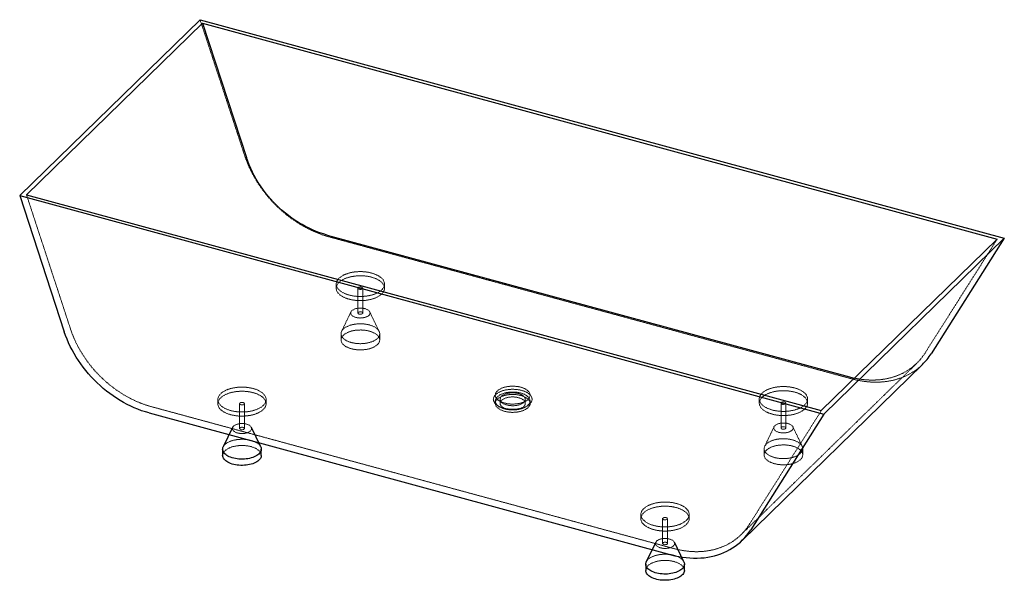
# Paper-space layout '_Trimetrisch' of a CAD drawing. Units: millimetres. Extents: x -1020 to 1017, y -752 to 409.
import ezdxf

# ---------------------------------------------------------------- set-up
doc = ezdxf.new("R2010")
doc.units = ezdxf.units.MM
doc.linetypes.add('HIDDEN', pattern=[1.905, 1.27, -0.635])

psp = doc.layouts.new('_Trimetrisch')

# ---------------------------------------------------------------- linework, layer by layer
at = {"color": 7, "linetype": 'Continuous', "lineweight": 25}
for p, q in [((-1020.3, 44.4), (-647, 408.8)), ((-647, 408.8), (1017.4, -43.6)), ((-1006.3, 46.4), (-642.3, 401.7)), ((-642.3, 401.7), (1002.8, -45.4)), ((-642.3, 401.7), (-551, 123.2)), ((-1020.3, 44.4), (644, -408)), ((-1020.3, 44.4), (-928, -237.2)), ((-1006.3, 46.4), (638.7, -400.7)), ((-384, -37.1), (696.7, -330.8)), ((638.7, -400.7), (1002.8, -45.4)), ((644, -408), (1017.4, -43.6)), ((1017.4, -43.6), (865.9, -283)), ((474.7, -669.5), (848, -305.1)), ((-752.7, -405.5), (328, -699.2)), ((644, -408), (492.5, -647.4)), ((-579.7, -435.3), (-599.1, -475.7)), ((-521.5, -475.7), (-540.9, -435.3)), ((-600.3, -480.6), (-600.3, -493.5)), ((-520.3, -493.5), (-520.3, -480.6)), ((295.9, -673.2), (276.5, -713.6)), ((354.1, -713.6), (334.7, -673.2)), ((275.3, -718.6), (275.3, -731.4)), ((355.3, -731.4), (355.3, -718.6))]:
    psp.add_line(p, q, dxfattribs=at)
at = {"color": 7, "linetype": 'HIDDEN', "lineweight": 18}
for p, q in [((-647, 408.8), (-554.7, 127.2)), ((-1006.3, 46.4), (-915, -232.1)), ((-379.3, -41.1), (701.3, -334.8)), ((1002.8, -45.4), (853.4, -281.4)), ((-365.3, -138.6), (-365.3, -147.2)), ((-265.3, -147.2), (-265.3, -138.6)), ((-320.3, -147.2), (-320.3, -198.6)), ((-310.3, -198.6), (-310.3, -147.2)), ((-334.7, -196.1), (-354.1, -236.5)), ((-276.5, -236.5), (-295.9, -196.1)), ((-355.3, -241.5), (-355.3, -254.3)), ((-275.3, -254.3), (-275.3, -241.5)), ((472.4, -657.8), (836.4, -302.5)), ((-610.3, -377.7), (-610.3, -386.3)), ((-565.3, -386.3), (-565.3, -437.7)), ((-555.3, -437.7), (-555.3, -386.3)), ((-510.3, -386.3), (-510.3, -377.7)), ((-36, -380.7), (-36, -385.7)), ((-28.8, -379.7), (-20.8, -385.2)), ((-26, -377.2), (-26, -385.7)), ((20.8, -385.2), (28.8, -379.7)), ((26, -385.7), (26, -377.2)), ((36, -385.7), (36, -380.7)), ((510.3, -376.6), (510.3, -385.1)), ((555.3, -385.1), (555.3, -436.6)), ((565.3, -436.6), (565.3, -385.1)), ((610.3, -385.1), (610.3, -376.6)), ((-748, -392.4), (332.7, -686.1)), ((-32.1, -389.6), (-28.8, -391.8)), ((28.8, -391.8), (32.1, -389.6)), ((638.7, -400.7), (489.4, -636.7)), ((540.9, -434.1), (521.5, -474.5)), ((599.1, -474.5), (579.7, -434.1)), ((520.3, -479.4), (520.3, -492.3)), ((600.3, -492.3), (600.3, -479.4)), ((265.3, -615.7), (265.3, -624.3)), ((310.3, -624.3), (310.3, -675.7)), ((320.3, -675.7), (320.3, -624.3)), ((365.3, -624.3), (365.3, -615.7))]:
    psp.add_line(p, q, dxfattribs=at)
at = {"color": 7, "linetype": 'HIDDEN', "lineweight": 18, "flags": 128}
for points in [[(-379.3, -41.1), (-386.9, -38.9), (-394.6, -36.4), (-402.2, -33.5), (-409.8, -30.4), (-417.3, -27), (-424.7, -23.3), (-432.1, -19.4), (-439.4, -15.1), (-446.6, -10.6), (-453.6, -5.9), (-460.6, -0.9), (-467.4, 4.3), (-474, 9.8), (-480.5, 15.5), (-486.9, 21.4), (-493, 27.4), (-498.9, 33.7), (-504.7, 40.2), (-510.2, 46.8), (-515.5, 53.6), (-520.6, 60.5), (-525.5, 67.5), (-530, 74.7), (-534.4, 82), (-538.5, 89.4), (-542.3, 96.8), (-545.8, 104.3), (-549, 111.9), (-552, 119.6), (-554.7, 127.2)], [(-359.5, -126.6), (-357.4, -124.7), (-355, -123), (-352.3, -121.3), (-349.4, -119.8), (-346.2, -118.4), (-342.8, -117.1), (-339.2, -116), (-335.4, -115), (-331.5, -114.2), (-327.5, -113.6), (-323.4, -113.2), (-319.3, -112.9), (-315.1, -112.8), (-310.9, -112.9), (-306.8, -113.2), (-302.7, -113.7), (-298.7, -114.3), (-294.8, -115.1), (-291, -116.1), (-287.5, -117.2), (-284.1, -118.5), (-280.9, -119.9), (-278, -121.4), (-275.3, -123.1), (-273, -124.9), (-270.9, -126.8), (-269.1, -128.7), (-267.7, -130.7), (-266.6, -132.8), (-265.8, -134.9), (-265.4, -137.1), (-265.3, -139.2), (-265.6, -141.4), (-266.2, -143.5), (-267.2, -145.6), (-268.5, -147.7), (-270.1, -149.7), (-272.1, -151.6), (-274.3, -153.4), (-276.9, -155.1), (-279.7, -156.7), (-282.8, -158.2), (-286, -159.5), (-289.5, -160.7), (-293.2, -161.7), (-297.1, -162.6), (-301, -163.3), (-305.1, -163.8), (-309.2, -164.2), (-313.4, -164.3), (-317.6, -164.3), (-321.7, -164.1), (-325.9, -163.8), (-329.9, -163.2), (-333.9, -162.5), (-337.7, -161.6), (-341.3, -160.6), (-344.8, -159.4), (-348.1, -158), (-351.1, -156.5), (-353.9, -154.9), (-356.4, -153.2), (-358.7, -151.4), (-360.6, -149.5), (-362.2, -147.5), (-363.5, -145.4), (-364.4, -143.3), (-365, -141.2), (-365.3, -139), (-365.2, -136.9), (-364.7, -134.7), (-363.9, -132.6), (-362.8, -130.5), (-361.3, -128.5), (-359.5, -126.6)], [(-338.6, -169.9), (-334.8, -170.9), (-330.9, -171.6), (-326.9, -172.2), (-322.8, -172.6), (-318.6, -172.9), (-314.4, -172.9), (-310.2, -172.8), (-306.1, -172.5), (-302, -172), (-298, -171.3), (-294.2, -170.5), (-290.4, -169.5), (-286.9, -168.4), (-283.6, -167.1), (-280.4, -165.6), (-277.6, -164.1), (-274.9, -162.4), (-272.6, -160.6), (-270.6, -158.7), (-268.9, -156.7), (-267.5, -154.7), (-266.4, -152.6), (-265.7, -150.5), (-265.3, -148.4), (-265.3, -146.2), (-265.6, -144), (-266.3, -141.9), (-267.4, -139.8), (-268.7, -137.8), (-270.4, -135.8), (-272.4, -133.9), (-274.7, -132.1), (-277.3, -130.4), (-280.2, -128.8), (-283.3, -127.4), (-286.6, -126.1), (-290.1, -124.9), (-293.8, -123.9), (-297.7, -123.1), (-301.6, -122.4), (-305.7, -121.9), (-309.9, -121.6), (-314, -121.4), (-318.2, -121.5), (-322.4, -121.7), (-326.5, -122.1), (-330.5, -122.7), (-334.5, -123.4), (-338.3, -124.3), (-341.9, -125.4), (-345.4, -126.6), (-348.6, -128), (-351.6, -129.5), (-354.3, -131.1), (-356.8, -132.8), (-359, -134.7), (-360.9, -136.6), (-362.4, -138.6), (-363.7, -140.7), (-364.5, -142.8), (-365.1, -144.9), (-365.3, -147.1), (-365.1, -149.2), (-364.6, -151.4), (-363.8, -153.5), (-362.6, -155.5), (-361, -157.6), (-359.2, -159.5), (-357, -161.3), (-354.6, -163.1), (-351.9, -164.7), (-348.9, -166.2), (-345.7, -167.6), (-342.2, -168.9), (-338.6, -169.9)], [(-317.6, -149.5), (-318.7, -149), (-319.6, -148.5), (-320.1, -147.8), (-320.3, -147.2), (-320.1, -146.5), (-319.5, -145.8), (-318.7, -145.3), (-317.5, -144.9), (-316.3, -144.6), (-314.9, -144.6), (-313.6, -144.8), (-312.4, -145.1), (-311.4, -145.6), (-310.7, -146.2), (-310.3, -146.8), (-310.3, -147.5), (-310.7, -148.2), (-311.4, -148.8), (-312.4, -149.3), (-313.6, -149.6), (-315, -149.7), (-316.3, -149.7), (-317.6, -149.5)], [(-305.9, -189.5), (-308.4, -188.9), (-311, -188.5), (-313.6, -188.3), (-316.3, -188.3), (-318.9, -188.5), (-321.5, -188.8), (-324, -189.3), (-326.3, -190), (-328.4, -190.8), (-330.3, -191.8), (-331.9, -192.9), (-333.3, -194.1), (-334.3, -195.4), (-334.9, -196.7), (-335.3, -198.1), (-335.2, -199.5), (-334.8, -200.8), (-334.1, -202.1), (-333, -203.4), (-331.6, -204.6), (-329.9, -205.6), (-327.9, -206.6), (-325.8, -207.4), (-323.4, -208), (-320.9, -208.5), (-318.3, -208.8), (-315.6, -208.9), (-313, -208.8), (-310.3, -208.6), (-307.8, -208.2), (-305.4, -207.6), (-303.2, -206.8), (-301.2, -205.9), (-299.4, -204.9), (-297.9, -203.7), (-296.7, -202.5), (-295.9, -201.2), (-295.4, -199.8), (-295.3, -198.4), (-295.5, -197.1), (-296.1, -195.7), (-297, -194.4), (-298.2, -193.2), (-299.8, -192.1), (-301.6, -191.1), (-303.7, -190.2), (-305.9, -189.5)], [(-312.9, -196.3), (-311.8, -196.7), (-311, -197.3), (-310.5, -197.9), (-310.3, -198.6), (-310.5, -199.3), (-311, -200), (-311.9, -200.5), (-313, -200.9), (-314.3, -201.1), (-315.7, -201.2), (-317, -201), (-318.2, -200.7), (-319.2, -200.2), (-319.9, -199.6), (-320.2, -198.9), (-320.2, -198.2), (-319.9, -197.6), (-319.1, -197), (-318.1, -196.5), (-316.9, -196.2), (-315.6, -196), (-314.2, -196.1), (-312.9, -196.3)], [(-296.6, -223.2), (-293.4, -224.2), (-290.3, -225.4), (-287.5, -226.6), (-284.9, -228), (-282.6, -229.6), (-280.6, -231.2), (-278.9, -232.9), (-277.5, -234.7), (-276.4, -236.5), (-275.7, -238.4), (-275.3, -240.4), (-275.3, -242.3), (-275.6, -244.2), (-276.3, -246.1), (-277.3, -248), (-278.7, -249.8), (-280.4, -251.5), (-282.3, -253.1), (-284.6, -254.7), (-287.1, -256.1), (-289.9, -257.4), (-292.9, -258.5), (-296.1, -259.5), (-299.5, -260.4), (-303, -261.1), (-306.6, -261.6), (-310.3, -261.9), (-314.1, -262.1), (-317.8, -262), (-321.5, -261.8), (-325.2, -261.4), (-328.8, -260.8), (-332.3, -260.1), (-335.6, -259.2), (-338.7, -258.2), (-341.7, -256.9), (-344.4, -255.6), (-346.8, -254.1), (-349, -252.6), (-350.8, -250.9), (-352.4, -249.1), (-353.6, -247.3), (-354.5, -245.4), (-355.1, -243.5), (-355.3, -241.6), (-355.1, -239.7), (-354.6, -237.8), (-353.8, -235.9), (-352.6, -234), (-351.1, -232.3), (-349.3, -230.6), (-347.1, -229), (-344.7, -227.5), (-342.1, -226.2), (-339.2, -224.9), (-336.1, -223.9), (-332.8, -222.9), (-329.3, -222.2), (-325.7, -221.6), (-322.1, -221.2), (-318.4, -220.9), (-314.6, -220.9), (-310.9, -221), (-307.2, -221.3), (-303.5, -221.8), (-300, -222.4), (-296.6, -223.2)], [(-748, -392.4), (-755.5, -390.2), (-763, -387.7), (-770.5, -384.9), (-778, -381.8), (-785.4, -378.4), (-792.7, -374.7), (-800, -370.7), (-807.1, -366.5), (-814.1, -362), (-821.1, -357.2), (-827.9, -352.2), (-834.5, -347), (-841, -341.5), (-847.3, -335.8), (-853.5, -329.9), (-859.4, -323.8), (-865.2, -317.6), (-870.7, -311.1), (-876, -304.5), (-881.1, -297.7), (-885.9, -290.8), (-890.5, -283.8), (-894.9, -276.6), (-898.9, -269.4), (-902.7, -262), (-906.2, -254.6), (-909.4, -247.1), (-912.4, -239.6), (-915, -232.1)], [(-296.6, -236.1), (-293.4, -237.1), (-290.3, -238.2), (-287.5, -239.5), (-284.9, -240.9), (-282.6, -242.4), (-280.6, -244), (-278.9, -245.8), (-277.5, -247.5), (-276.4, -249.4), (-275.7, -251.3), (-275.3, -253.2), (-275.3, -255.1), (-275.6, -257.1), (-276.3, -259), (-277.3, -260.8), (-278.7, -262.6), (-280.4, -264.4), (-282.3, -266), (-284.6, -267.5), (-287.1, -269), (-289.9, -270.3), (-292.9, -271.4), (-296.1, -272.4), (-299.5, -273.3), (-303, -273.9), (-306.6, -274.4), (-310.3, -274.8), (-314.1, -274.9), (-317.8, -274.9), (-321.5, -274.7), (-325.2, -274.3), (-328.8, -273.7), (-332.3, -273), (-335.6, -272.1), (-338.7, -271), (-341.7, -269.8), (-344.4, -268.5), (-346.8, -267), (-349, -265.4), (-350.8, -263.8), (-352.4, -262), (-353.6, -260.2), (-354.5, -258.3), (-355.1, -256.4), (-355.3, -254.5), (-355.1, -252.5), (-354.6, -250.6), (-353.8, -248.7), (-352.6, -246.9), (-351.1, -245.1), (-349.3, -243.4), (-347.1, -241.9), (-344.7, -240.4), (-342.1, -239), (-339.2, -237.8), (-336.1, -236.7), (-332.8, -235.8), (-329.3, -235), (-325.7, -234.4), (-322.1, -234), (-318.4, -233.8), (-314.6, -233.7), (-310.9, -233.8), (-307.2, -234.1), (-303.5, -234.6), (-300, -235.3), (-296.6, -236.1)], [(707.6, -333.5), (711.5, -334.2), (718.8, -335.5), (726.2, -336.4), (733.4, -337.1), (740.7, -337.4), (747.8, -337.4), (754.8, -337.1), (761.8, -336.5), (768.6, -335.5), (775.3, -334.3), (781.9, -332.8), (788.3, -330.9), (794.5, -328.8), (800.6, -326.3), (806.5, -323.6), (812.2, -320.6), (817.7, -317.3), (823, -313.7), (828.1, -309.8), (832.9, -305.7), (837.5, -301.3), (841.9, -296.7), (846, -291.9), (849.8, -286.8), (853.4, -281.4)], [(701.3, -334.8), (709.1, -336.8), (716.9, -338.4), (724.6, -339.7), (732.3, -340.7), (739.9, -341.4), (747.5, -341.7), (755, -341.7), (762.4, -341.4), (769.7, -340.8), (776.9, -339.8), (783.9, -338.5), (790.8, -336.9), (797.5, -334.9), (804.1, -332.7), (810.5, -330.1), (816.7, -327.3), (822.7, -324.1), (828.4, -320.6), (834, -316.9), (839.3, -312.8), (844.4, -308.5), (848, -305.1)], [(-604.5, -365.7), (-602.4, -363.9), (-600, -362.1), (-597.3, -360.4), (-594.4, -358.9), (-591.2, -357.5), (-587.8, -356.2), (-584.2, -355.1), (-580.5, -354.2), (-576.6, -353.4), (-572.5, -352.8), (-568.4, -352.3), (-564.3, -352.1), (-560.1, -352), (-555.9, -352.1), (-551.8, -352.4), (-547.7, -352.8), (-543.7, -353.5), (-539.8, -354.3), (-536, -355.2), (-532.5, -356.3), (-529.1, -357.6), (-525.9, -359), (-523, -360.6), (-520.4, -362.3), (-518, -364), (-515.9, -365.9), (-514.1, -367.9), (-512.7, -369.9), (-511.6, -372), (-510.8, -374.1), (-510.4, -376.2), (-510.3, -378.4), (-510.6, -380.5), (-511.2, -382.7), (-512.2, -384.8), (-513.5, -386.8), (-515.1, -388.8), (-517.1, -390.7), (-519.3, -392.5), (-521.9, -394.2), (-524.7, -395.8), (-527.8, -397.3), (-531.1, -398.6), (-534.6, -399.8), (-538.2, -400.9), (-542.1, -401.7), (-546, -402.4), (-550.1, -403), (-554.2, -403.3), (-558.4, -403.5), (-562.6, -403.5), (-566.8, -403.3), (-570.9, -402.9), (-574.9, -402.4), (-578.9, -401.7), (-582.7, -400.8), (-586.4, -399.7), (-589.8, -398.5), (-593.1, -397.2), (-596.2, -395.7), (-598.9, -394.1), (-601.5, -392.4), (-603.7, -390.5), (-605.6, -388.6), (-607.2, -386.6), (-608.5, -384.6), (-609.4, -382.5), (-610, -380.3), (-610.3, -378.2), (-610.2, -376), (-609.7, -373.9), (-608.9, -371.8), (-607.8, -369.7), (-606.3, -367.7), (-604.5, -365.7)], [(-583.6, -409.1), (-579.8, -410), (-575.9, -410.8), (-571.9, -411.4), (-567.8, -411.8), (-563.6, -412), (-559.4, -412.1), (-555.3, -411.9), (-551.1, -411.6), (-547, -411.1), (-543, -410.5), (-539.2, -409.7), (-535.5, -408.7), (-531.9, -407.5), (-528.6, -406.2), (-525.4, -404.8), (-522.6, -403.2), (-520, -401.5), (-517.6, -399.7), (-515.6, -397.9), (-513.9, -395.9), (-512.5, -393.9), (-511.4, -391.8), (-510.7, -389.6), (-510.3, -387.5), (-510.3, -385.3), (-510.7, -383.2), (-511.3, -381.1), (-512.4, -379), (-513.7, -376.9), (-515.4, -375), (-517.4, -373.1), (-519.7, -371.3), (-522.3, -369.6), (-525.2, -368), (-528.3, -366.5), (-531.6, -365.2), (-535.1, -364.1), (-538.8, -363.1), (-542.7, -362.2), (-546.7, -361.5), (-550.7, -361), (-554.9, -360.7), (-559.1, -360.6), (-563.2, -360.6), (-567.4, -360.8), (-571.5, -361.2), (-575.6, -361.8), (-579.5, -362.5), (-583.3, -363.4), (-586.9, -364.5), (-590.4, -365.7), (-593.6, -367.1), (-596.6, -368.6), (-599.4, -370.2), (-601.8, -372), (-604, -373.8), (-605.9, -375.8), (-607.4, -377.8), (-608.7, -379.8), (-609.6, -381.9), (-610.1, -384.1), (-610.3, -386.2), (-610.1, -388.4), (-609.6, -390.5), (-608.8, -392.6), (-607.6, -394.7), (-606, -396.7), (-604.2, -398.6), (-602, -400.5), (-599.6, -402.2), (-596.9, -403.9), (-593.9, -405.4), (-590.7, -406.8), (-587.2, -408), (-583.6, -409.1)], [(-35.5, -367.5), (-37.1, -369.3), (-38.4, -371.1), (-39.3, -373), (-39.9, -374.9), (-40.1, -376.8), (-40, -378.7), (-39.6, -380.7), (-38.7, -382.6), (-37.6, -384.4), (-36.1, -386.2), (-34.3, -387.9), (-32.2, -389.5), (-29.8, -391), (-27.2, -392.4), (-24.3, -393.6), (-21.2, -394.7), (-17.9, -395.7), (-14.5, -396.4), (-10.9, -397.1), (-7.2, -397.5), (-3.5, -397.8), (0.3, -397.8), (4, -397.7), (7.8, -397.4), (11.4, -397), (15, -396.3), (18.4, -395.5), (21.6, -394.6), (24.7, -393.4), (27.6, -392.2), (30.2, -390.8), (32.5, -389.3), (34.6, -387.6), (36.3, -385.9), (37.8, -384.1), (38.9, -382.3), (39.6, -380.4), (40.1, -378.5), (40.1, -376.5), (39.8, -374.6), (39.2, -372.7), (38.2, -370.8), (36.9, -369), (35.2, -367.3), (33.3, -365.6), (31, -364), (28.5, -362.6), (25.8, -361.3), (22.8, -360.1), (19.6, -359.1), (16.2, -358.2), (12.7, -357.5), (9.1, -357), (5.4, -356.7), (1.6, -356.5), (-2.2, -356.5), (-5.9, -356.7), (-9.6, -357.1), (-13.2, -357.6), (-16.7, -358.4), (-20, -359.2), (-23.2, -360.3), (-26.2, -361.5), (-28.9, -362.8), (-31.4, -364.3), (-33.6, -365.8), (-35.5, -367.5)], [(-31.8, -359.9), (-33.4, -361.6), (-34.5, -363.3), (-35.4, -365.1), (-35.9, -367), (-36, -368.8), (-35.8, -370.7), (-35.2, -372.5), (-34.3, -374.3), (-33, -376), (-31.4, -377.7), (-29.5, -379.2), (-27.3, -380.7), (-24.8, -382), (-22.1, -383.2), (-19.1, -384.3), (-16, -385.2), (-12.7, -385.9), (-9.3, -386.5), (-5.8, -386.9), (-2.2, -387.1), (1.4, -387.1), (4.9, -386.9), (8.5, -386.6), (11.9, -386.1), (15.2, -385.4), (18.4, -384.5), (21.4, -383.5), (24.2, -382.3), (26.7, -381), (29, -379.6), (31, -378), (32.6, -376.4), (34, -374.7), (35, -372.9), (35.7, -371.1), (36, -369.3), (35.9, -367.4), (35.5, -365.6), (34.8, -363.8), (33.7, -362), (32.2, -360.3), (30.5, -358.7), (28.4, -357.2), (26.1, -355.8), (23.5, -354.5), (20.6, -353.4), (17.6, -352.4), (14.4, -351.6), (11, -350.9), (7.5, -350.5), (4, -350.2), (0.4, -350), (-3.2, -350.1), (-6.7, -350.4), (-10.2, -350.8), (-13.6, -351.4), (-16.8, -352.2), (-19.9, -353.1), (-22.8, -354.2), (-25.5, -355.5), (-27.9, -356.9), (-30, -358.3), (-31.8, -359.9)], [(-16.8, -397.1), (-19.9, -396.2), (-22.8, -395.1), (-25.4, -393.8), (-27.8, -392.5), (-30, -391), (-31.8, -389.4), (-33.3, -387.7), (-34.5, -386), (-35.4, -384.2), (-35.9, -382.3), (-36, -380.5), (-35.8, -378.6), (-35.2, -376.8), (-34.3, -375), (-33, -373.3), (-31.4, -371.6), (-29.5, -370.1), (-27.3, -368.6), (-24.8, -367.3), (-22.1, -366.1), (-19.2, -365), (-16, -364.1), (-12.8, -363.4), (-9.3, -362.8), (-5.8, -362.4), (-2.3, -362.2), (1.3, -362.2), (4.9, -362.3), (8.4, -362.7), (11.9, -363.2), (15.2, -363.9), (18.4, -364.8), (21.4, -365.8), (24.1, -366.9), (26.7, -368.3), (29, -369.7), (30.9, -371.2), (32.6, -372.9), (34, -374.6), (35, -376.3), (35.7, -378.2), (36, -380), (35.9, -381.8), (35.5, -383.7), (34.8, -385.5), (33.7, -387.3), (32.2, -388.9), (30.5, -390.6), (28.4, -392.1), (26.1, -393.5), (23.5, -394.8), (20.7, -395.9), (17.6, -396.9), (14.4, -397.7), (11.1, -398.3), (7.6, -398.8), (4.1, -399.1), (0.5, -399.2), (-3.1, -399.2), (-6.7, -398.9), (-10.2, -398.5), (-13.5, -397.9), (-16.8, -397.1)], [(-12.1, -389), (-14.7, -388.2), (-17.1, -387.2), (-19.3, -386.1), (-21.2, -384.9), (-22.8, -383.6), (-24.1, -382.2), (-25.1, -380.7), (-25.7, -379.2), (-26, -377.7), (-25.9, -376.1), (-25.5, -374.6), (-24.8, -373.1), (-23.7, -371.6), (-22.3, -370.2), (-20.5, -368.9), (-18.5, -367.8), (-16.3, -366.7), (-13.8, -365.8), (-11.2, -365.1), (-8.4, -364.5), (-5.5, -364.1), (-2.5, -363.8), (0.5, -363.8), (3.5, -363.9), (6.5, -364.2), (9.4, -364.7), (12.1, -365.3), (14.7, -366.1), (17.1, -367.1), (19.3, -368.2), (21.2, -369.4), (22.8, -370.7), (24.1, -372.1), (25.1, -373.6), (25.7, -375.1), (26, -376.6), (25.9, -378.2), (25.5, -379.7), (24.8, -381.3), (23.7, -382.7), (22.3, -384.1), (20.5, -385.4), (18.5, -386.5), (16.3, -387.6), (13.8, -388.5), (11.2, -389.2), (8.4, -389.8), (5.5, -390.2), (2.5, -390.5), (-0.5, -390.5), (-3.5, -390.4), (-6.5, -390.1), (-9.4, -389.6), (-12.1, -389)], [(516.1, -364.5), (518.2, -362.7), (520.6, -360.9), (523.3, -359.3), (526.2, -357.7), (529.4, -356.3), (532.8, -355.1), (536.4, -353.9), (540.1, -353), (544, -352.2), (548, -351.6), (552.1, -351.2), (556.3, -350.9), (560.5, -350.8), (564.7, -350.9), (568.8, -351.2), (572.9, -351.6), (576.9, -352.3), (580.8, -353.1), (584.6, -354), (588.1, -355.2), (591.5, -356.4), (594.7, -357.9), (597.6, -359.4), (600.2, -361.1), (602.6, -362.8), (604.7, -364.7), (606.5, -366.7), (607.9, -368.7), (609, -370.8), (609.8, -372.9), (610.2, -375), (610.3, -377.2), (610, -379.4), (609.4, -381.5), (608.4, -383.6), (607.1, -385.6), (605.5, -387.6), (603.5, -389.5), (601.2, -391.3), (598.7, -393.1), (595.9, -394.7), (592.8, -396.1), (589.5, -397.5), (586, -398.6), (582.4, -399.7), (578.5, -400.5), (574.6, -401.2), (570.5, -401.8), (566.4, -402.1), (562.2, -402.3), (558, -402.3), (553.8, -402.1), (549.7, -401.7), (545.7, -401.2), (541.7, -400.5), (537.9, -399.6), (534.2, -398.5), (530.8, -397.3), (527.5, -396), (524.4, -394.5), (521.6, -392.9), (519.1, -391.2), (516.9, -389.4), (515, -387.4), (513.4, -385.4), (512.1, -383.4), (511.1, -381.3), (510.5, -379.2), (510.3, -377), (510.4, -374.8), (510.9, -372.7), (511.7, -370.6), (512.8, -368.5), (514.3, -366.5), (516.1, -364.5)], [(537, -407.9), (540.7, -408.8), (544.7, -409.6), (548.7, -410.2), (552.8, -410.6), (557, -410.8), (561.1, -410.9), (565.3, -410.8), (569.5, -410.4), (573.6, -410), (577.5, -409.3), (581.4, -408.5), (585.1, -407.5), (588.7, -406.3), (592, -405), (595.1, -403.6), (598, -402), (600.6, -400.4), (603, -398.6), (605, -396.7), (606.7, -394.7), (608.1, -392.7), (609.2, -390.6), (609.9, -388.5), (610.2, -386.3), (610.3, -384.2), (609.9, -382), (609.2, -379.9), (608.2, -377.8), (606.9, -375.7), (605.2, -373.8), (603.2, -371.9), (600.9, -370.1), (598.3, -368.4), (595.4, -366.8), (592.3, -365.4), (589, -364), (585.5, -362.9), (581.8, -361.9), (577.9, -361), (573.9, -360.4), (569.9, -359.9), (565.7, -359.5), (561.5, -359.4), (557.3, -359.4), (553.2, -359.6), (549.1, -360), (545, -360.6), (541.1, -361.4), (537.3, -362.3), (533.7, -363.3), (530.2, -364.6), (527, -365.9), (524, -367.4), (521.2, -369.1), (518.8, -370.8), (516.6, -372.6), (514.7, -374.6), (513.1, -376.6), (511.9, -378.6), (511, -380.7), (510.5, -382.9), (510.3, -385), (510.5, -387.2), (511, -389.3), (511.8, -391.4), (513, -393.5), (514.5, -395.5), (516.4, -397.5), (518.5, -399.3), (521, -401.1), (523.7, -402.7), (526.7, -404.2), (529.9, -405.6), (533.3, -406.8), (537, -407.9)], [(-562.6, -388.6), (-563.7, -388.2), (-564.6, -387.6), (-565.1, -387), (-565.3, -386.3), (-565.1, -385.6), (-564.5, -385), (-563.7, -384.4), (-562.6, -384), (-561.3, -383.8), (-559.9, -383.7), (-558.6, -383.9), (-557.4, -384.2), (-556.4, -384.7), (-555.7, -385.3), (-555.3, -386), (-555.3, -386.7), (-555.7, -387.4), (-556.4, -388), (-557.4, -388.4), (-558.7, -388.7), (-560, -388.9), (-561.3, -388.8), (-562.6, -388.6)], [(16.8, -369.3), (19.9, -370.3), (22.8, -371.4), (25.4, -372.6), (27.8, -374), (30, -375.5), (31.8, -377.1), (33.3, -378.7), (34.5, -380.5), (35.4, -382.3), (35.9, -384.1), (36, -385.9), (35.8, -387.8), (35.2, -389.6), (34.3, -391.4), (33, -393.1), (31.4, -394.8), (29.5, -396.4), (27.3, -397.8), (24.8, -399.2), (22.1, -400.4), (19.2, -401.4), (16, -402.3), (12.8, -403.1), (9.3, -403.6), (5.8, -404), (2.3, -404.2), (-1.3, -404.3), (-4.9, -404.1), (-8.4, -403.8), (-11.9, -403.2), (-15.2, -402.5), (-18.4, -401.7), (-21.4, -400.7), (-24.1, -399.5), (-26.7, -398.2), (-29, -396.7), (-30.9, -395.2), (-32.6, -393.6), (-34, -391.9), (-35, -390.1), (-35.7, -388.3), (-36, -386.4), (-35.9, -384.6), (-35.5, -382.7), (-34.8, -380.9), (-33.7, -379.2), (-32.2, -377.5), (-30.5, -375.9), (-28.4, -374.4), (-26.1, -373), (-23.5, -371.7), (-20.7, -370.5), (-17.6, -369.6), (-14.4, -368.7), (-11.1, -368.1), (-7.6, -367.6), (-4.1, -367.3), (-0.5, -367.2), (3.1, -367.3), (6.7, -367.5), (10.2, -367.9), (13.5, -368.5), (16.8, -369.3)], [(12.1, -373.9), (14.7, -374.7), (17.1, -375.6), (19.3, -376.7), (21.2, -377.9), (22.8, -379.3), (24.1, -380.7), (25.1, -382.1), (25.7, -383.7), (26, -385.2), (25.9, -386.8), (25.5, -388.3), (24.8, -389.8), (23.7, -391.3), (22.3, -392.7), (20.5, -393.9), (18.5, -395.1), (16.3, -396.2), (13.8, -397.1), (11.2, -397.8), (8.4, -398.4), (5.5, -398.8), (2.5, -399.1), (-0.5, -399.1), (-3.5, -399), (-6.5, -398.7), (-9.4, -398.2), (-12.1, -397.6), (-14.7, -396.8), (-17.1, -395.8), (-19.3, -394.7), (-21.2, -393.5), (-22.8, -392.2), (-24.1, -390.8), (-25.1, -389.3), (-25.7, -387.8), (-26, -386.2), (-25.9, -384.7), (-25.5, -383.1), (-24.8, -381.6), (-23.7, -380.2), (-22.3, -378.8), (-20.5, -377.5), (-18.5, -376.3), (-16.3, -375.3), (-13.8, -374.4), (-11.2, -373.6), (-8.4, -373.1), (-5.5, -372.6), (-2.5, -372.4), (0.5, -372.3), (3.5, -372.5), (6.5, -372.8), (9.4, -373.2), (12.1, -373.9)], [(558, -387.4), (556.9, -387), (556, -386.5), (555.5, -385.8), (555.3, -385.1), (555.5, -384.4), (556, -383.8), (556.9, -383.2), (558, -382.8), (559.3, -382.6), (560.7, -382.6), (562, -382.7), (563.2, -383), (564.2, -383.5), (564.9, -384.1), (565.3, -384.8), (565.2, -385.5), (564.9, -386.2), (564.1, -386.8), (563.1, -387.3), (561.9, -387.6), (560.6, -387.7), (559.2, -387.7), (558, -387.4)], [(-551, -428.6), (-553.4, -428.1), (-556, -427.7), (-558.6, -427.5), (-561.3, -427.5), (-563.9, -427.6), (-566.5, -428), (-569, -428.5), (-571.3, -429.2), (-573.4, -430), (-575.3, -431), (-577, -432.1), (-578.3, -433.2), (-579.3, -434.5), (-580, -435.9), (-580.3, -437.2), (-580.2, -438.6), (-579.8, -440), (-579.1, -441.3), (-578, -442.5), (-576.6, -443.7), (-574.9, -444.8), (-573, -445.7), (-570.8, -446.5), (-568.4, -447.2), (-565.9, -447.6), (-563.3, -447.9), (-560.6, -448), (-558, -448), (-555.4, -447.7), (-552.8, -447.3), (-550.4, -446.7), (-548.2, -445.9), (-546.2, -445), (-544.4, -444), (-542.9, -442.9), (-541.8, -441.6), (-540.9, -440.3), (-540.4, -439), (-540.3, -437.6), (-540.5, -436.2), (-541.1, -434.9), (-542, -433.6), (-543.2, -432.4), (-544.8, -431.2), (-546.6, -430.2), (-548.7, -429.4), (-551, -428.6)], [(569.6, -427.5), (567.2, -426.9), (564.6, -426.5), (562, -426.3), (559.3, -426.3), (556.7, -426.4), (554.1, -426.8), (551.6, -427.3), (549.3, -428), (547.1, -428.8), (545.3, -429.8), (543.6, -430.9), (542.3, -432.1), (541.3, -433.3), (540.6, -434.7), (540.3, -436), (540.4, -437.4), (540.8, -438.8), (541.5, -440.1), (542.6, -441.4), (544, -442.5), (545.7, -443.6), (547.6, -444.5), (549.8, -445.3), (552.2, -446), (554.7, -446.5), (557.3, -446.7), (559.9, -446.9), (562.6, -446.8), (565.2, -446.5), (567.8, -446.1), (570.2, -445.5), (572.4, -444.8), (574.4, -443.9), (576.2, -442.8), (577.7, -441.7), (578.8, -440.4), (579.7, -439.1), (580.2, -437.8), (580.3, -436.4), (580.1, -435), (579.5, -433.7), (578.6, -432.4), (577.3, -431.2), (575.8, -430.1), (574, -429), (571.9, -428.2), (569.6, -427.5)], [(-558, -435.5), (-556.9, -435.9), (-556, -436.4), (-555.5, -437.1), (-555.3, -437.8), (-555.5, -438.5), (-556, -439.1), (-556.9, -439.6), (-558, -440), (-559.3, -440.3), (-560.7, -440.3), (-562, -440.2), (-563.2, -439.8), (-564.2, -439.4), (-564.9, -438.8), (-565.3, -438.1), (-565.2, -437.4), (-564.9, -436.7), (-564.1, -436.1), (-563.1, -435.6), (-561.9, -435.3), (-560.6, -435.2), (-559.2, -435.2), (-558, -435.5)], [(562.6, -434.3), (563.7, -434.7), (564.6, -435.2), (565.1, -435.9), (565.3, -436.6), (565.1, -437.3), (564.5, -437.9), (563.7, -438.5), (562.6, -438.9), (561.3, -439.1), (559.9, -439.1), (558.6, -439), (557.4, -438.7), (556.4, -438.2), (555.7, -437.6), (555.3, -436.9), (555.3, -436.2), (555.7, -435.5), (556.4, -434.9), (557.4, -434.5), (558.7, -434.1), (560, -434), (561.3, -434), (562.6, -434.3)], [(-599.1, -475.7), (-598.8, -475), (-597.6, -473.2), (-596.1, -471.4), (-594.3, -469.7), (-592.1, -468.1), (-589.7, -466.7), (-587.1, -465.3), (-584.2, -464.1), (-581.1, -463), (-577.8, -462.1), (-574.3, -461.3), (-570.8, -460.7), (-567.1, -460.3), (-563.4, -460.1), (-559.6, -460), (-555.9, -460.1), (-552.2, -460.4), (-548.6, -460.9), (-545, -461.6), (-541.6, -462.4)], [(-541.6, -462.4), (-538.4, -463.4), (-535.4, -464.5), (-532.5, -465.8), (-530, -467.2), (-527.7, -468.7), (-525.6, -470.3), (-523.9, -472), (-522.5, -473.8), (-521.5, -475.7)], [(579, -461.2), (582.2, -462.2), (585.2, -463.3), (588.1, -464.6), (590.6, -466), (592.9, -467.5), (595, -469.1), (596.7, -470.9), (598.1, -472.7), (599.1, -474.5), (599.9, -476.4), (600.2, -478.3), (600.3, -480.2), (599.9, -482.2), (599.3, -484.1), (598.2, -485.9), (596.9, -487.7), (595.2, -489.5), (593.2, -491.1), (591, -492.6), (588.4, -494.1), (585.7, -495.4), (582.6, -496.5), (579.4, -497.5), (576.1, -498.4), (572.6, -499), (568.9, -499.5), (565.2, -499.9), (561.5, -500), (557.8, -500), (554, -499.8), (550.4, -499.4), (546.8, -498.8), (543.3, -498.1), (540, -497.2), (536.9, -496.1), (533.9, -494.9), (531.2, -493.6), (528.8, -492.1), (526.6, -490.5), (524.7, -488.9), (523.2, -487.1), (521.9, -485.3), (521, -483.4), (520.5, -481.5), (520.3, -479.6), (520.4, -477.6), (520.9, -475.7), (521.8, -473.8), (523, -472), (524.5, -470.2), (526.3, -468.6), (528.4, -467), (530.8, -465.5), (533.5, -464.1), (536.4, -462.9), (539.5, -461.8), (542.8, -460.9), (546.3, -460.1), (549.8, -459.5), (553.5, -459.1), (557.2, -458.9), (561, -458.8), (564.7, -458.9), (568.4, -459.3), (572, -459.7), (575.6, -460.4), (579, -461.2)], [(-600.3, -493.5), (-600.1, -491.7), (-599.6, -489.8), (-598.8, -487.9), (-597.6, -486), (-596.1, -484.3), (-594.3, -482.6), (-592.1, -481), (-589.7, -479.5), (-587.1, -478.2), (-584.2, -476.9), (-581.1, -475.9), (-577.8, -474.9), (-574.3, -474.2), (-570.8, -473.6), (-567.1, -473.2), (-563.4, -472.9), (-559.6, -472.9), (-555.9, -473), (-552.2, -473.3), (-548.6, -473.8), (-545, -474.4), (-541.6, -475.2)], [(-541.6, -475.2), (-538.4, -476.2), (-535.4, -477.4), (-532.5, -478.6), (-530, -480), (-527.7, -481.6), (-525.6, -483.2), (-523.9, -484.9), (-522.5, -486.7), (-521.5, -488.5), (-520.7, -490.4), (-520.4, -492.4), (-520.3, -493.5)], [(579, -474.1), (582.2, -475), (585.2, -476.2), (588.1, -477.4), (590.6, -478.9), (592.9, -480.4), (595, -482), (596.7, -483.7), (598.1, -485.5), (599.1, -487.4), (599.9, -489.3), (600.2, -491.2), (600.3, -493.1), (599.9, -495), (599.3, -496.9), (598.2, -498.8), (596.9, -500.6), (595.2, -502.3), (593.2, -504), (591, -505.5), (588.4, -506.9), (585.7, -508.2), (582.6, -509.4), (579.4, -510.4), (576.1, -511.2), (572.6, -511.9), (568.9, -512.4), (565.2, -512.7), (561.5, -512.9), (557.8, -512.8), (554, -512.6), (550.4, -512.2), (546.8, -511.7), (543.3, -510.9), (540, -510), (536.9, -509), (533.9, -507.8), (531.2, -506.4), (528.8, -505), (526.6, -503.4), (524.7, -501.7), (523.2, -500), (521.9, -498.1), (521, -496.3), (520.5, -494.3), (520.3, -492.4), (520.4, -490.5), (520.9, -488.6), (521.8, -486.7), (523, -484.9), (524.5, -483.1), (526.3, -481.4), (528.4, -479.8), (530.8, -478.3), (533.5, -477), (536.4, -475.8), (539.5, -474.7), (542.8, -473.8), (546.3, -473), (549.8, -472.4), (553.5, -472), (557.2, -471.7), (561, -471.7), (564.7, -471.8), (568.4, -472.1), (572, -472.6), (575.6, -473.2), (579, -474.1)], [(271.1, -603.7), (273.2, -601.8), (275.6, -600.1), (278.3, -598.4), (281.2, -596.9), (284.4, -595.5), (287.8, -594.2), (291.4, -593.1), (295.1, -592.1), (299, -591.4), (303, -590.7), (307.1, -590.3), (311.3, -590), (315.5, -590), (319.7, -590.1), (323.8, -590.3), (327.9, -590.8), (331.9, -591.4), (335.8, -592.2), (339.5, -593.2), (343.1, -594.3), (346.5, -595.6), (349.6, -597), (352.6, -598.5), (355.2, -600.2), (357.6, -602), (359.7, -603.9), (361.4, -605.8), (362.9, -607.8), (364, -609.9), (364.8, -612), (365.2, -614.2), (365.3, -616.3), (365, -618.5), (364.4, -620.6), (363.4, -622.7), (362.1, -624.8), (360.4, -626.8), (358.5, -628.7), (356.2, -630.5), (353.7, -632.2), (350.9, -633.8), (347.8, -635.3), (344.5, -636.6), (341, -637.8), (337.3, -638.8), (333.5, -639.7), (329.5, -640.4), (325.5, -640.9), (321.4, -641.3), (317.2, -641.4), (313, -641.4), (308.8, -641.2), (304.7, -640.9), (300.6, -640.3), (296.7, -639.6), (292.9, -638.7), (289.2, -637.7), (285.7, -636.5), (282.5, -635.1), (279.4, -633.7), (276.6, -632), (274.1, -630.3), (271.9, -628.5), (270, -626.6), (268.3, -624.6), (267.1, -622.5), (266.1, -620.4), (265.5, -618.3), (265.3, -616.1), (265.4, -614), (265.8, -611.8), (266.6, -609.7), (267.8, -607.7), (269.3, -605.6), (271.1, -603.7)], [(291.9, -647.1), (295.7, -648), (299.6, -648.7), (303.7, -649.3), (307.8, -649.7), (311.9, -650), (316.1, -650), (320.3, -649.9), (324.5, -649.6), (328.5, -649.1), (332.5, -648.4), (336.4, -647.6), (340.1, -646.6), (343.7, -645.5), (347, -644.2), (350.1, -642.7), (353, -641.2), (355.6, -639.5), (357.9, -637.7), (360, -635.8), (361.7, -633.8), (363.1, -631.8), (364.1, -629.7), (364.9, -627.6), (365.2, -625.5), (365.2, -623.3), (364.9, -621.1), (364.2, -619), (363.2, -616.9), (361.8, -614.9), (360.2, -612.9), (358.1, -611), (355.8, -609.2), (353.3, -607.5), (350.4, -605.9), (347.3, -604.5), (344, -603.2), (340.4, -602), (336.7, -601), (332.9, -600.2), (328.9, -599.5), (324.8, -599), (320.7, -598.7), (316.5, -598.5), (312.3, -598.6), (308.2, -598.8), (304, -599.2), (300, -599.8), (296.1, -600.5), (292.3, -601.4), (288.7, -602.5), (285.2, -603.7), (282, -605.1), (279, -606.6), (276.2, -608.2), (273.7, -609.9), (271.6, -611.8), (269.7, -613.7), (268.1, -615.7), (266.9, -617.8), (266, -619.9), (265.5, -622), (265.3, -624.2), (265.4, -626.3), (265.9, -628.5), (266.8, -630.6), (268, -632.7), (269.5, -634.7), (271.4, -636.6), (273.5, -638.4), (276, -640.2), (278.7, -641.8), (281.7, -643.3), (284.9, -644.7), (288.3, -646), (291.9, -647.1)], [(312.9, -626.6), (311.8, -626.1), (311, -625.6), (310.5, -625), (310.3, -624.3), (310.5, -623.6), (311, -622.9), (311.9, -622.4), (313, -622), (314.3, -621.8), (315.7, -621.7), (317, -621.9), (318.2, -622.2), (319.2, -622.7), (319.9, -623.3), (320.2, -623.9), (320.2, -624.6), (319.9, -625.3), (319.1, -625.9), (318.1, -626.4), (316.9, -626.7), (315.6, -626.8), (314.2, -626.8), (312.9, -626.6)], [(332.7, -686.1), (340.1, -688), (347.5, -689.5), (354.8, -690.8), (362.1, -691.7), (369.4, -692.4), (376.6, -692.7), (383.8, -692.7), (390.8, -692.4), (397.7, -691.8), (404.6, -690.8), (411.3, -689.6), (417.8, -688.1), (424.3, -686.2), (430.5, -684.1), (436.6, -681.6), (442.5, -678.9), (448.2, -675.9), (453.7, -672.6), (459, -669), (464.1, -665.1), (468.9, -661), (473.5, -656.6), (477.9, -652), (482, -647.2), (485.8, -642.1), (489.4, -636.7)], [(324.6, -666.6), (322.2, -666), (319.6, -665.7), (317, -665.4), (314.3, -665.4), (311.6, -665.6), (309.1, -665.9), (306.6, -666.4), (304.3, -667.1), (302.1, -667.9), (300.2, -668.9), (298.6, -670), (297.3, -671.2), (296.3, -672.5), (295.6, -673.8), (295.3, -675.2), (295.3, -676.6), (295.7, -677.9), (296.5, -679.2), (297.6, -680.5), (299, -681.7), (300.7, -682.7), (302.6, -683.7), (304.8, -684.5), (307.1, -685.1), (309.7, -685.6), (312.3, -685.9), (314.9, -686), (317.6, -685.9), (320.2, -685.7), (322.8, -685.3), (325.2, -684.7), (327.4, -683.9), (329.4, -683), (331.2, -682), (332.6, -680.8), (333.8, -679.6), (334.6, -678.3), (335.1, -676.9), (335.3, -675.5), (335.1, -674.2), (334.5, -672.8), (333.6, -671.5), (332.3, -670.3), (330.8, -669.2), (329, -668.2), (326.9, -667.3), (324.6, -666.6)], [(317.6, -673.4), (318.7, -673.8), (319.6, -674.4), (320.1, -675), (320.3, -675.7), (320.1, -676.4), (319.5, -677.1), (318.7, -677.6), (317.5, -678), (316.3, -678.2), (314.9, -678.3), (313.6, -678.1), (312.4, -677.8), (311.4, -677.3), (310.7, -676.7), (310.3, -676), (310.3, -675.3), (310.7, -674.7), (311.4, -674.1), (312.4, -673.6), (313.6, -673.3), (315, -673.1), (316.3, -673.2), (317.6, -673.4)], [(275.3, -731.4), (275.4, -729.6), (275.9, -727.7), (276.8, -725.8), (278, -724), (279.5, -722.2), (281.3, -720.6), (283.4, -719), (285.8, -717.5), (288.5, -716.1), (291.4, -714.9), (294.5, -713.8), (297.8, -712.9), (301.2, -712.1), (304.8, -711.5), (308.5, -711.1), (312.2, -710.9), (315.9, -710.8), (319.7, -710.9), (323.4, -711.2), (327, -711.7), (330.6, -712.4), (333.9, -713.2)], [(276.5, -713.6), (276.8, -713), (278, -711.1), (279.5, -709.4), (281.3, -707.7), (283.4, -706.1), (285.8, -704.6), (288.5, -703.3), (291.4, -702), (294.5, -701), (297.8, -700), (301.2, -699.3), (304.8, -698.7), (308.5, -698.3), (312.2, -698), (315.9, -698), (319.7, -698.1), (323.4, -698.4), (327, -698.9), (330.6, -699.5), (333.9, -700.3)], [(333.9, -700.3), (337.2, -701.3), (340.2, -702.5), (343, -703.7), (345.6, -705.1), (347.9, -706.7), (349.9, -708.3), (351.7, -710), (353.1, -711.8), (354.1, -713.6)], [(333.9, -713.2), (337.2, -714.2), (340.2, -715.3), (343, -716.6), (345.6, -718), (347.9, -719.5), (349.9, -721.1), (351.7, -722.9), (353.1, -724.6), (354.1, -726.5), (354.8, -728.4), (355.2, -730.3), (355.3, -731.4)]]:
    psp.add_lwpolyline(points, dxfattribs=at)
at = {"color": 7, "linetype": 'Continuous', "lineweight": 25, "flags": 128}
for points in [[(-384, -37.1), (-391.5, -34.9), (-399, -32.4), (-406.5, -29.6), (-414, -26.5), (-421.4, -23.1), (-428.7, -19.4), (-435.9, -15.4), (-443.1, -11.2), (-450.1, -6.7), (-457.1, -1.9), (-463.8, 3.1), (-470.5, 8.3), (-477, 13.8), (-483.3, 19.5), (-489.4, 25.4), (-495.4, 31.5), (-501.1, 37.7), (-506.7, 44.2), (-512, 50.8), (-517.1, 57.6), (-521.9, 64.5), (-526.5, 71.5), (-530.8, 78.7), (-534.9, 85.9), (-538.7, 93.3), (-542.2, 100.7), (-545.4, 108.2), (-548.4, 115.7), (-551, 123.2)], [(-752.7, -405.5), (-760.3, -403.3), (-767.9, -400.8), (-775.5, -397.9), (-783.1, -394.8), (-790.6, -391.4), (-798.1, -387.7), (-805.4, -383.8), (-812.7, -379.5), (-819.9, -375), (-827, -370.3), (-833.9, -365.3), (-840.7, -360.1), (-847.4, -354.6), (-853.9, -348.9), (-860.2, -343.1), (-866.3, -337), (-872.3, -330.7), (-878, -324.2), (-883.6, -317.6), (-888.9, -310.9), (-894, -303.9), (-898.8, -296.9), (-903.4, -289.7), (-907.7, -282.4), (-911.8, -275.1), (-915.6, -267.6), (-919.2, -260.1), (-922.4, -252.5), (-925.4, -244.8), (-928, -237.2)], [(696.7, -330.8), (704.1, -332.7), (707.6, -333.5)], [(-521.5, -475.7), (-521.5, -475.7), (-520.7, -477.6), (-520.4, -479.5), (-520.3, -481.4), (-520.7, -483.4), (-521.3, -485.3), (-522.3, -487.1), (-523.7, -488.9), (-525.4, -490.6), (-527.3, -492.3), (-529.6, -493.8), (-532.2, -495.2), (-534.9, -496.5), (-537.9, -497.7), (-541.1, -498.7), (-544.5, -499.5), (-548, -500.2), (-551.7, -500.7), (-555.3, -501), (-559.1, -501.2), (-562.8, -501.2), (-566.6, -501), (-570.2, -500.6), (-573.8, -500), (-577.3, -499.3), (-580.6, -498.4), (-583.7, -497.3), (-586.7, -496.1), (-589.4, -494.8), (-591.8, -493.3), (-594, -491.7), (-595.9, -490), (-597.4, -488.3), (-598.6, -486.5), (-599.5, -484.6), (-600.1, -482.7), (-600.3, -480.7), (-600.1, -478.8), (-599.6, -476.9), (-599.1, -475.7)], [(-520.3, -493.5), (-520.3, -494.3), (-520.7, -496.2), (-521.3, -498.1), (-522.3, -500), (-523.7, -501.8), (-525.4, -503.5), (-527.3, -505.1), (-529.6, -506.7), (-532.2, -508.1), (-534.9, -509.4), (-537.9, -510.5), (-541.1, -511.5), (-544.5, -512.4), (-548, -513.1), (-551.7, -513.6), (-555.3, -513.9), (-559.1, -514.1), (-562.8, -514), (-566.6, -513.8), (-570.2, -513.4), (-573.8, -512.8), (-577.3, -512.1), (-580.6, -511.2), (-583.7, -510.2), (-586.7, -508.9), (-589.4, -507.6), (-591.8, -506.1), (-594, -504.6), (-595.9, -502.9), (-597.4, -501.1), (-598.6, -499.3), (-599.5, -497.4), (-600.1, -495.5), (-600.3, -493.6), (-600.3, -493.5)], [(328, -699.2), (335.8, -701.2), (343.5, -702.8), (351.3, -704.1), (359, -705.1), (366.6, -705.8), (374.2, -706.1), (381.7, -706.1), (389, -705.8), (396.3, -705.2), (403.5, -704.2), (410.5, -702.9), (417.4, -701.3), (424.2, -699.4), (430.7, -697.1), (437.1, -694.5), (443.3, -691.7), (449.3, -688.5), (455.1, -685), (460.7, -681.3), (466, -677.2), (471.1, -672.9), (475.9, -668.3), (480.5, -663.4), (484.8, -658.3), (488.8, -653), (492.5, -647.4)], [(354.1, -713.6), (354.1, -713.6), (354.8, -715.5), (355.2, -717.5), (355.2, -719.4), (354.9, -721.3), (354.2, -723.2), (353.2, -725.1), (351.9, -726.9), (350.2, -728.6), (348.2, -730.2), (346, -731.8), (343.4, -733.2), (340.6, -734.5), (337.6, -735.7), (334.4, -736.7), (331.1, -737.5), (327.5, -738.2), (323.9, -738.7), (320.2, -739), (316.5, -739.2), (312.7, -739.1), (309, -738.9), (305.3, -738.5), (301.8, -738), (298.3, -737.2), (295, -736.3), (291.8, -735.3), (288.9, -734.1), (286.2, -732.7), (283.8, -731.2), (281.6, -729.7), (279.7, -728), (278.2, -726.2), (276.9, -724.4), (276, -722.5), (275.5, -720.6), (275.3, -718.7), (275.4, -716.8), (275.9, -714.9), (276.5, -713.6)], [(355.3, -731.4), (355.2, -732.2), (354.9, -734.2), (354.2, -736.1), (353.2, -737.9), (351.9, -739.7), (350.2, -741.5), (348.2, -743.1), (346, -744.6), (343.4, -746.1), (340.6, -747.4), (337.6, -748.5), (334.4, -749.5), (331.1, -750.4), (327.5, -751), (323.9, -751.5), (320.2, -751.9), (316.5, -752), (312.7, -752), (309, -751.8), (305.3, -751.4), (301.8, -750.8), (298.3, -750.1), (295, -749.2), (291.8, -748.1), (288.9, -746.9), (286.2, -745.6), (283.8, -744.1), (281.6, -742.5), (279.7, -740.9), (278.2, -739.1), (276.9, -737.3), (276, -735.4), (275.5, -733.5), (275.3, -731.6), (275.3, -731.4)]]:
    psp.add_lwpolyline(points, dxfattribs=at)
at = {"color": 7, "linetype": 'Continuous', "lineweight": 25}
psp.add_arc((762.8, -217.9), 121.9, 314.334, 327.7255, dxfattribs=at)

doc.saveas('drawing.dxf')
